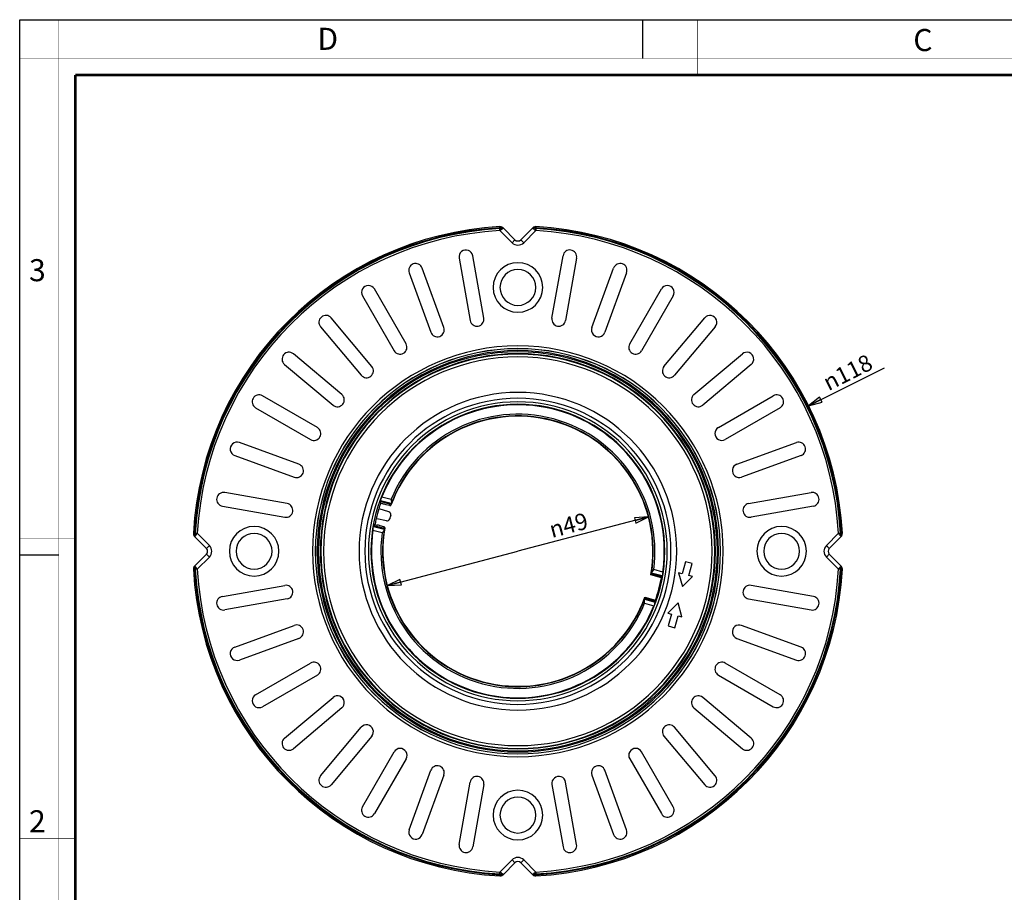
# Model space of a CAD drawing. Units: millimetres. Extents: x 0 to 420, y 0 to 297.
# Drawn here: x 0 to 179, y 139 to 297 of the extents above; entities that cross this region are included whole.
import ezdxf

# ---------------------------------------------------------------- set-up
doc = ezdxf.new("R2010")
doc.units = ezdxf.units.MM
doc.header["$LTSCALE"] = 23.1
doc.layers.get('0').update_dxf_attribs({"linetype": 'CONTINUOUS'})
doc.layers.add('6_ALL_SURFS', color=7, linetype='CONTINUOUS')
doc.layers.add('7_ALL_FEATURES', color=7, linetype='CONTINUOUS')
doc.styles.get("Standard").update_dxf_attribs({"font": 'arial.ttf'})
doc.styles.add('TEXTSTYLE_2', font='txt', dxfattribs={"width": 0.9})
doc.styles.add('TEXTSTYLE_3', font='txt', dxfattribs={"width": 0.9})
doc.styles.add('TEXTSTYLE_4', font='gdt', dxfattribs={"width": 0.85})
doc.dimstyles.new('DIMSTYLE_1', dxfattribs={"dimtxt": 3, "dimasz": 2.5, "dimexe": 0.75, "dimexo": 0.75, "dimtad": 1, "dimtxsty": 'STANDARD', "dimblk": 'CLOSED', "dimblk1": 'CLOSED', "dimblk2": 'CLOSED', "dimcen": 0.09, "dimazin": 2, "dimtp": 0.3, "dimtm": 0.3, "dimtfac": 1, "dimtmove": 0, "dimatfit": 2, "dimldrblk": 'CLOSED', "dimfxl": 1, "dimtolj": 1, "dimarcsym": 0})

# ---------------------------------------------------------------- blocks, each defined once
blk = doc.blocks.new('_CLOSED')
at = {"color": 0, "linetype": 'ByBlock'}
for p, q in [((0, 0), (-1, 0.2)), ((-1, 0.2), (-1, -0.2)), ((-1, -0.2), (0, 0)), ((-1, 0), (0, 0))]:
    blk.add_line(p, q, dxfattribs=at)
blk = doc.blocks.new('*D1')
at = {"color": 2, "linetype": 'Continuous'}
blk.add_line((143.140553, 226.988322), (156.914825, 233.881418), dxfattribs=at)
at = {"color": 2, "linetype": 'Continuous', "xscale": 2.5, "yscale": 2.5, "zscale": 2.5, "rotation": 206.584881}
blk.add_blockref('_CLOSED', (143.140553, 226.988322), dxfattribs=at)
at = {"color": 2, "linetype": 'Continuous', "insert": (145.406266, 232.315512), "char_height": 3, "width": 10.992565, "attachment_point": 1, "rotation": 26.58488115, "line_spacing_factor": 0.9, "style": 'TEXTSTYLE_4'}
blk.add_mtext('{\\Fgdt;n}\\Farial.ttf;118', dxfattribs=at)
blk = doc.blocks.new('*D2')
at = {"color": 2, "linetype": 'Continuous'}
for p in [(114.072991, 206.815053), (66.683977, 194.353862)]:
    blk.add_line(p, (90.378484, 200.584457), dxfattribs=at)
at = {"color": 2, "linetype": 'Continuous', "xscale": 2.5, "yscale": 2.5, "zscale": 2.5}
for p, rotation in [((114.072991, 206.815053), 14.732705), ((66.683977, 194.353862), 194.732705)]:
    blk.add_blockref('_CLOSED', p, dxfattribs=dict(at, rotation=rotation))
at = {"color": 2, "linetype": 'Continuous', "insert": (99.196998, 206.780813), "char_height": 3, "width": 8.66171, "attachment_point": 2, "rotation": 14.73270473, "line_spacing_factor": 0.9, "style": 'TEXTSTYLE_4'}
blk.add_mtext('{\\Fgdt;n}\\Farial.ttf;49', dxfattribs=at)

msp = doc.modelspace()

# ---------------------------------------------------------------- linework, layer by layer
at = {"color": 7, "linetype": 'Continuous'}
for p, q in [((0, 297), (420, 297)), ((0, 0), (0, 297)), ((113, 297), (113, 290)), ((0, 199.968), (7, 199.968))]:
    msp.add_line(p, q, dxfattribs=at)
for points, const_width in [([(7.054, 0), (7.054, 297)], 0.1), ([(123, 287), (123, 297)], 0.1), ([(0, 290), (420, 290)], 0.1), ([(10.054, 10.032), (10.054, 287)], 0.5), ([(10.054, 287), (410, 287)], 0.5), ([(10, 202.968), (0, 202.968)], 0.1), ([(10, 148.5), (0, 148.5)], 0.1)]:
    msp.add_lwpolyline(points, dxfattribs=dict(at, const_width=const_width))
at = {"layer": '6_ALL_SURFS', "color": 7, "linetype": 'Continuous'}
for p, q in [((79.727, 253.793), (81.724, 242.468)), ((84.186, 242.902), (82.189, 254.227)), ((96.571, 242.902), (98.568, 254.227)), ((101.03, 253.793), (99.033, 242.468)), ((70.649, 251.135), (74.583, 240.329)), ((76.932, 241.184), (72.999, 251.99)), ((103.825, 241.184), (107.758, 251.99)), ((110.108, 251.135), (106.174, 240.329)), ((62.171, 246.941), (67.921, 236.982)), ((70.086, 238.232), (64.336, 248.191)), ((110.671, 238.232), (116.421, 248.191)), ((118.586, 246.941), (112.836, 236.982)), ((54.55, 241.339), (61.942, 232.529)), ((63.857, 234.136), (56.465, 242.946)), ((116.9, 234.136), (124.292, 242.946)), ((126.207, 241.339), (118.815, 232.529)), ((58.434, 229.021), (49.624, 236.413)), ((122.323, 229.021), (131.133, 236.413)), ((48.017, 234.498), (56.827, 227.106)), ((132.74, 234.498), (123.93, 227.106)), ((53.981, 223.042), (44.022, 228.792)), ((126.776, 223.042), (136.735, 228.792)), ((42.772, 226.627), (52.731, 220.877)), ((137.985, 226.627), (128.026, 220.877)), ((50.634, 216.38), (39.828, 220.314)), ((130.123, 216.38), (140.929, 220.314)), ((38.973, 217.964), (49.779, 214.031)), ((141.784, 217.964), (130.978, 214.031)), ((48.495, 209.239), (37.17, 211.236)), ((132.262, 209.239), (143.587, 211.236)), ((65.468, 209.33), (65.423, 209.342)), ((65.895, 209.215), (65.468, 209.33)), ((36.736, 208.774), (48.061, 206.777)), ((66.954, 207.746), (65.223, 208.275)), ((66.411, 209.085), (67.081, 208.93)), ((67.3, 208.89), (67.346, 208.935)), ((144.021, 208.774), (132.696, 206.777)), ((66.512, 206.095), (64.748, 206.502)), ((64.388, 205.478), (64.432, 205.466)), ((64.432, 205.466), (64.859, 205.352)), ((66.029, 205.006), (65.372, 205.207)), ((66.256, 204.869), (66.239, 204.931)), ((116.439, 195.78), (114.501, 196.3)), ((116.439, 195.78), (116.525, 195.891)), ((36.736, 192.395), (48.061, 194.392)), ((144.021, 192.395), (132.696, 194.392)), ((48.495, 191.93), (37.17, 189.933)), ((113.411, 192.234), (115.35, 191.714)), ((115.35, 191.714), (115.369, 191.576)), ((132.262, 191.93), (143.587, 189.933)), ((38.973, 183.204), (49.779, 187.138)), ((141.784, 183.204), (130.978, 187.138)), ((50.634, 184.788), (39.828, 180.855)), ((130.123, 184.788), (140.929, 180.855)), ((42.772, 174.542), (52.731, 180.292)), ((137.985, 174.542), (128.026, 180.292)), ((53.981, 178.127), (44.022, 172.377)), ((126.776, 178.127), (136.735, 172.377)), ((48.017, 166.671), (56.827, 174.063)), ((132.74, 166.671), (123.93, 174.063)), ((58.434, 172.148), (49.624, 164.756)), ((122.323, 172.148), (131.133, 164.756)), ((54.55, 159.83), (61.942, 168.64)), ((126.207, 159.83), (118.815, 168.64)), ((63.857, 167.033), (56.465, 158.223)), ((116.9, 167.033), (124.292, 158.223)), ((62.171, 154.228), (67.921, 164.187)), ((70.086, 162.937), (64.336, 152.978)), ((110.671, 162.937), (116.421, 152.978)), ((118.586, 154.228), (112.836, 164.187)), ((70.649, 150.034), (74.583, 160.84)), ((76.932, 159.985), (72.999, 149.179)), ((103.825, 159.985), (107.758, 149.179)), ((110.108, 150.034), (106.174, 160.84)), ((79.727, 147.376), (81.724, 158.701)), ((84.186, 158.267), (82.189, 146.942)), ((96.571, 158.267), (98.568, 146.942)), ((101.03, 147.376), (99.033, 158.701))]:
    msp.add_line(p, q, dxfattribs=at)
at = {"layer": '6_ALL_SURFS', "color": 9, "linetype": 'Continuous'}
for p, q in [((67.327, 209.074), (65.388, 209.593)), ((67.375, 209.219), (65.435, 209.739)), ((65.462, 209.816), (67.402, 209.296)), ((65.708, 210.469), (67.368, 210.024)), ((65.731, 203.915), (64.071, 204.359)), ((66.125, 204.528), (64.184, 205.048)), ((64.199, 205.129), (66.14, 204.609)), ((64.232, 205.278), (66.171, 204.758)), ((116.573, 196.121), (114.632, 196.641)), ((116.686, 196.809), (115.026, 197.254)), ((116.525, 195.891), (114.586, 196.411)), ((116.558, 196.04), (114.617, 196.56)), ((113.355, 191.873), (115.295, 191.353)), ((113.382, 191.95), (115.322, 191.43)), ((113.43, 192.095), (115.369, 191.576)), ((113.389, 191.145), (115.049, 190.7))]:
    msp.add_line(p, q, dxfattribs=at)
at = {"layer": '6_ALL_SURFS', "color": 7, "linetype": 'Continuous'}
for centre, radius, start, end in [((80.958, 254.01), 1.25, 10, 190), ((99.799, 254.01), 1.25, 350, 170), ((71.824, 251.563), 1.25, 20, 200), ((90.378, 248.459), 4.5, 0, 180), ((108.933, 251.563), 1.25, 340, 160), ((90.378, 248.459), 3.25, 0, 180), ((63.253, 247.566), 1.25, 30, 210), ((90.378, 248.459), 4.5, 180, 360), ((90.378, 248.459), 3.25, 180, 360), ((117.503, 247.566), 1.25, 330, 150), ((55.507, 242.142), 1.25, 40, 220), ((125.25, 242.142), 1.25, 320, 140), ((82.955, 242.685), 1.25, 190, 10), ((97.802, 242.685), 1.25, 170, 350), ((75.757, 240.756), 1.25, 200, 20), ((105, 240.756), 1.25, 160, 340), ((69.003, 237.607), 1.25, 210, 30), ((111.753, 237.607), 1.25, 150, 330), ((48.821, 235.456), 1.25, 50, 230), ((131.936, 235.456), 1.25, 310, 130), ((62.899, 233.333), 1.25, 220, 40), ((117.858, 233.333), 1.25, 140, 320), ((43.397, 227.709), 1.25, 60, 240), ((57.63, 228.064), 1.25, 230, 50), ((123.127, 228.064), 1.25, 130, 310), ((137.36, 227.709), 1.25, 300, 120), ((90.378, 200.584), 26.577, 0, 158.16604), ((90.378, 200.584), 24.5, 349.92828, 160.07172), ((53.356, 221.959), 1.25, 240, 60), ((127.401, 221.959), 1.25, 120, 300), ((39.4, 219.139), 1.25, 70, 250), ((141.357, 219.139), 1.25, 290, 110), ((50.207, 215.206), 1.25, 250, 70), ((130.55, 215.206), 1.25, 110, 290), ((36.953, 210.005), 1.25, 80, 260), ((143.804, 210.005), 1.25, 280, 100), ((48.278, 208.008), 1.25, 260, 80), ((90.378, 200.584), 26.394, 160.88982, 162.9709), ((67.091, 209.392), 0.325, 340.22977, 342.8069), ((132.479, 208.008), 1.25, 100, 280), ((90.378, 200.584), 26.394, 163, 167), ((66.808, 207.268), 0.5, 344.16153, 73.00746), ((90.378, 200.584), 26.394, 167.0291, 169.11018), ((66.624, 206.582), 0.5, 256.99251, 345.8385), ((90.378, 200.584), 24, 164.16899, 165.83101), ((42.503, 200.584), 4.5, 0, 180), ((42.503, 200.584), 3.25, 0, 180), ((90.378, 200.584), 26.577, 171.83396, 180), ((90.378, 200.584), 24.5, 169.92828, 340.07172), ((65.808, 204.6), 0.325, 347.1931, 349.77023), ((138.253, 200.584), 4.5, 0, 180), ((138.253, 200.584), 3.25, 0, 180), ((42.503, 200.584), 4.5, 180, 360), ((42.503, 200.584), 3.25, 180, 360), ((90.378, 200.584), 26.577, 180, 338.16604), ((90.378, 200.584), 26.577, 351.83396, 360), ((138.253, 200.584), 4.5, 180, 360), ((138.253, 200.584), 3.25, 180, 360), ((114.949, 196.568), 0.325, 167.1931, 169.77023), ((90.378, 200.584), 26.5, 340.44448, 349.55552), ((48.278, 193.161), 1.25, 280, 100), ((132.479, 193.161), 1.25, 80, 260), ((36.953, 191.164), 1.25, 100, 280), ((113.666, 191.777), 0.325, 160.22977, 162.8069), ((143.804, 191.164), 1.25, 260, 80), ((50.207, 185.963), 1.25, 290, 110), ((130.55, 185.963), 1.25, 70, 250), ((39.4, 182.03), 1.25, 110, 290), ((141.357, 182.03), 1.25, 250, 70), ((53.356, 179.209), 1.25, 300, 120), ((127.401, 179.209), 1.25, 60, 240), ((43.397, 173.459), 1.25, 120, 300), ((57.63, 173.105), 1.25, 310, 130), ((123.127, 173.105), 1.25, 50, 230), ((137.36, 173.459), 1.25, 240, 60), ((62.899, 167.836), 1.25, 320, 140), ((117.858, 167.836), 1.25, 40, 220), ((48.821, 165.713), 1.25, 130, 310), ((131.936, 165.713), 1.25, 230, 50), ((69.003, 163.562), 1.25, 330, 150), ((111.753, 163.562), 1.25, 30, 210), ((75.757, 160.413), 1.25, 340, 160), ((105, 160.413), 1.25, 20, 200), ((55.507, 159.027), 1.25, 140, 320), ((82.955, 158.484), 1.25, 350, 170), ((97.802, 158.484), 1.25, 10, 190), ((125.25, 159.027), 1.25, 220, 40), ((90.378, 152.709), 4.5, 0, 180), ((90.378, 152.709), 3.25, 0, 180), ((63.253, 153.603), 1.25, 150, 330), ((117.503, 153.603), 1.25, 210, 30), ((90.378, 152.709), 4.5, 180, 360), ((90.378, 152.709), 3.25, 180, 360), ((71.824, 149.606), 1.25, 160, 340), ((108.933, 149.606), 1.25, 200, 20), ((80.958, 147.159), 1.25, 170, 350), ((99.799, 147.159), 1.25, 190, 10)]:
    msp.add_arc(centre, radius, start, end, dxfattribs=at)
at = {"layer": '6_ALL_SURFS', "color": 9, "linetype": 'Continuous'}
for radius, start, end in [(24.872, 352.30497, 157.69503), (24.572, 350.72982, 159.27018), (24.872, 172.30497, 337.69503), (24.572, 170.72982, 339.27018)]:
    msp.add_arc((90.378, 200.584), radius, start, end, dxfattribs=at)
at = {"layer": '6_ALL_SURFS', "color": 7, "linetype": 'Continuous'}
for centre, major_axis, ratio, start_param, end_param in [((94.767, 216.963), (8.78, 32.768), 0.866113, -4.2634648, -4.2557969), ((94.767, 216.963), (8.78, 32.768), 0.866113, -4.2557969, -4.2522385), ((90.494, 201.017), (6.869, 25.634), 0.999858, 1.4945877, 1.4976674), ((90.486, 200.984), (6.351, 23.701), 0.999858, 1.4875789, 1.4903144), ((94.422, 215.676), (8.09, 30.192), 0.866113, -4.2696901, -4.2651125), ((85.99, 184.206), (8.78, 32.768), 0.866113, 1.1106459, 1.1142043), ((90.263, 200.152), (6.869, 25.634), 0.999858, -4.6392601, -4.6361804), ((85.99, 184.206), (8.78, 32.768), 0.866113, 1.1142043, 1.1218722), ((90.271, 200.185), (6.351, 23.701), 0.999858, -4.6319071, -4.6291716), ((86.335, 185.493), (8.09, 30.192), 0.866113, 1.1235198, 1.1280974), ((90.486, 200.984), (6.351, 23.701), 0.999858, -1.4903144, -1.4875789), ((94.422, 215.676), (8.09, 30.192), 0.866113, -2.0180729, -2.0134952), ((90.494, 201.017), (6.869, 25.634), 0.999858, -1.4976674, -1.4945877), ((90.271, 200.185), (6.351, 23.701), 0.999858, -1.6540137, -1.6512782), ((86.335, 185.493), (8.09, 30.192), 0.866113, -1.1280974, -1.1235198), ((90.263, 200.152), (6.869, 25.634), 0.999858, -1.6470049, -1.6439252)]:
    msp.add_ellipse(centre, major_axis=major_axis, ratio=ratio, start_param=start_param, end_param=end_param, dxfattribs=at)
for points, knots in [([(65.388, 209.593), (65.388, 209.597), (65.393, 209.611), (65.401, 209.64), (65.416, 209.684), (65.428, 209.719), (65.435, 209.739)], [0, 0, 0, 0, 0.0820952, 0.2816113, 0.5924318, 1, 1, 1, 1]), ([(65.462, 209.816), (65.478, 209.863), (65.557, 210.082), (65.64, 210.3), (65.708, 210.469)], [0, 0, 0, 0, 0.2160692, 1, 1, 1, 1]), ([(65.895, 209.215), (65.942, 209.203), (66.113, 209.157), (66.286, 209.114), (66.411, 209.085)], [0, 0, 0, 0, 0.2755987, 1, 1, 1, 1]), ([(67.375, 209.219), (67.368, 209.199), (67.356, 209.165), (67.34, 209.12), (67.333, 209.092), (67.327, 209.078), (67.327, 209.074)], [0, 0, 0, 0, 0.407581, 0.7184281, 0.9179464, 1, 1, 1, 1]), ([(67.368, 210.024), (67.386, 209.894), (67.415, 209.704), (67.428, 209.46), (67.418, 209.346), (67.402, 209.296)], [0, 0, 0, 0, 0.5379611, 0.7843708, 1, 1, 1, 1]), ([(67.081, 208.93), (67.111, 208.923), (67.163, 208.911), (67.225, 208.899), (67.262, 208.892), (67.28, 208.89), (67.292, 208.889), (67.299, 208.889), (67.3, 208.89)], [0, 0, 0, 0, 0.4124339, 0.72337, 0.8368297, 0.9209201, 0.9751258, 1, 1, 1, 1]), ([(64.071, 204.359), (64.08, 204.423), (64.115, 204.653), (64.153, 204.882), (64.184, 205.048)], [0, 0, 0, 0, 0.2744196, 1, 1, 1, 1]), ([(64.199, 205.129), (64.203, 205.149), (64.211, 205.185), (64.219, 205.231), (64.227, 205.259), (64.229, 205.274), (64.232, 205.278)], [0, 0, 0, 0, 0.4075682, 0.7183887, 0.9179048, 1, 1, 1, 1]), ([(65.372, 205.207), (65.335, 205.218), (65.165, 205.268), (64.994, 205.316), (64.859, 205.352)], [0, 0, 0, 0, 0.2145789, 1, 1, 1, 1]), ([(66.125, 204.528), (66.113, 204.477), (66.065, 204.373), (65.932, 204.169), (65.812, 204.018), (65.731, 203.915)], [0, 0, 0, 0, 0.2156292, 0.4620389, 1, 1, 1, 1]), ([(66.142, 204.97), (66.134, 204.973), (66.096, 204.985), (66.059, 204.997), (66.029, 205.006)], [0, 0, 0, 0, 0.2189952, 1, 1, 1, 1]), ([(66.171, 204.758), (66.169, 204.755), (66.167, 204.74), (66.159, 204.711), (66.15, 204.665), (66.143, 204.629), (66.14, 204.609)], [0, 0, 0, 0, 0.0820536, 0.2815719, 0.592419, 1, 1, 1, 1]), ([(66.239, 204.931), (66.238, 204.934), (66.228, 204.938), (66.21, 204.946), (66.179, 204.957), (66.156, 204.965), (66.142, 204.97)], [0, 0, 0, 0, 0.0836009, 0.279084, 0.5860569, 1, 1, 1, 1]), ([(114.632, 196.641), (114.644, 196.692), (114.692, 196.796), (114.825, 197), (114.945, 197.151), (115.026, 197.254)], [0, 0, 0, 0, 0.2156298, 0.4620374, 1, 1, 1, 1]), ([(116.686, 196.809), (116.677, 196.746), (116.642, 196.516), (116.604, 196.287), (116.573, 196.121)], [0, 0, 0, 0, 0.27442, 1, 1, 1, 1]), ([(114.586, 196.411), (114.588, 196.414), (114.59, 196.429), (114.598, 196.458), (114.606, 196.504), (114.613, 196.54), (114.617, 196.56)], [0, 0, 0, 0, 0.0820536, 0.2815719, 0.592419, 1, 1, 1, 1]), ([(116.558, 196.04), (116.554, 196.02), (116.546, 195.984), (116.538, 195.938), (116.53, 195.91), (116.528, 195.894), (116.525, 195.891)], [0, 0, 0, 0, 0.4075682, 0.7183887, 0.9179048, 1, 1, 1, 1]), ([(113.389, 191.145), (113.371, 191.275), (113.342, 191.465), (113.329, 191.709), (113.339, 191.823), (113.355, 191.873)], [0, 0, 0, 0, 0.5379626, 0.7843702, 1, 1, 1, 1]), ([(113.382, 191.95), (113.389, 191.97), (113.401, 192.004), (113.417, 192.049), (113.424, 192.077), (113.43, 192.091), (113.43, 192.095)], [0, 0, 0, 0, 0.407581, 0.7184281, 0.9179464, 1, 1, 1, 1]), ([(115.295, 191.353), (115.279, 191.306), (115.2, 191.087), (115.117, 190.869), (115.049, 190.7)], [0, 0, 0, 0, 0.2160687, 1, 1, 1, 1]), ([(115.369, 191.576), (115.369, 191.571), (115.363, 191.558), (115.356, 191.529), (115.341, 191.484), (115.329, 191.45), (115.322, 191.43)], [0, 0, 0, 0, 0.0820952, 0.2816113, 0.5924318, 1, 1, 1, 1])]:
    msp.add_open_spline(points, degree=3, knots=knots, dxfattribs=at)
at = {"layer": '7_ALL_FEATURES', "color": 9, "linetype": 'Continuous'}
for p, q in [((87.128, 259.275), (87.115, 259.494)), ((87.227, 259.176), (87.128, 259.275)), ((93.629, 259.275), (93.529, 259.176)), ((93.641, 259.494), (93.629, 259.275)), ((87.116, 258.786), (87.096, 259.139)), ((89.318, 256.584), (87.116, 258.786)), ((93.641, 258.786), (91.439, 256.584)), ((93.66, 259.139), (93.641, 258.786)), ((89.318, 256.584), (89.848, 257.115)), ((91.439, 256.584), (90.909, 257.115)), ((31.469, 203.847), (31.688, 203.835)), ((31.688, 203.835), (31.787, 203.735)), ((31.824, 203.866), (32.177, 203.847)), ((32.177, 203.847), (34.378, 201.645)), ((146.378, 201.645), (148.58, 203.847)), ((148.58, 203.847), (148.933, 203.866)), ((148.97, 203.735), (149.069, 203.835)), ((149.069, 203.835), (149.288, 203.847)), ((34.378, 201.645), (33.848, 201.115)), ((146.378, 201.645), (146.909, 201.115)), ((34.378, 199.524), (32.177, 197.322)), ((34.378, 199.524), (33.848, 200.054)), ((146.378, 199.524), (146.909, 200.054)), ((148.58, 197.322), (146.378, 199.524)), ((31.688, 197.334), (31.469, 197.321)), ((31.787, 197.433), (31.688, 197.334)), ((32.177, 197.322), (31.824, 197.302)), ((148.933, 197.302), (148.58, 197.322)), ((149.069, 197.334), (148.97, 197.433)), ((149.288, 197.321), (149.069, 197.334)), ((87.116, 142.383), (89.318, 144.584)), ((89.318, 144.584), (89.848, 144.054)), ((91.439, 144.584), (90.909, 144.054)), ((91.439, 144.584), (93.641, 142.383)), ((87.096, 142.03), (87.116, 142.383)), ((87.115, 141.675), (87.128, 141.894)), ((87.128, 141.894), (87.227, 141.993)), ((93.529, 141.993), (93.629, 141.894)), ((93.629, 141.894), (93.641, 141.675)), ((93.641, 142.383), (93.66, 142.03))]:
    msp.add_line(p, q, dxfattribs=at)
at = {"layer": '7_ALL_FEATURES', "color": 7, "linetype": 'Continuous'}
for p, q in [((87.745, 259.218), (87.687, 259.276)), ((89.848, 257.115), (87.745, 259.218)), ((93.012, 259.218), (90.909, 257.115)), ((93.07, 259.276), (93.012, 259.218)), ((31.687, 203.276), (31.745, 203.218)), ((31.745, 203.218), (33.848, 201.115)), ((146.909, 201.115), (149.012, 203.218)), ((149.012, 203.218), (149.07, 203.276)), ((33.848, 200.054), (31.745, 197.951)), ((120.796, 198.677), (120.214, 196.503)), ((122.004, 198.353), (120.796, 198.677)), ((149.012, 197.951), (146.909, 200.054)), ((31.745, 197.951), (31.687, 197.893)), ((120.214, 196.503), (119.563, 196.678)), ((119.563, 196.678), (120.235, 194.168)), ((121.421, 196.18), (122.004, 198.353)), ((149.07, 197.893), (149.012, 197.951)), ((120.235, 194.168), (122.072, 196.005)), ((122.072, 196.005), (121.421, 196.18)), ((119.443, 191.213), (117.606, 189.375)), ((120.116, 188.703), (119.443, 191.213)), ((117.606, 189.375), (118.257, 189.201)), ((118.257, 189.201), (117.675, 187.028)), ((118.882, 186.704), (119.465, 188.878)), ((119.465, 188.878), (120.116, 188.703)), ((117.675, 187.028), (118.882, 186.704)), ((87.745, 141.951), (89.848, 144.054)), ((90.909, 144.054), (93.012, 141.951)), ((87.687, 141.893), (87.745, 141.951)), ((93.012, 141.951), (93.07, 141.893))]:
    msp.add_line(p, q, dxfattribs=at)
for centre, radius, start, end in [((90.378, 200.584), 59, 93.17035, 176.82965), ((87.157, 258.745), 0.75, 61.06291, 93.17035), ((87.157, 258.745), 0.75, 45, 61.06291), ((93.6, 258.745), 0.75, 118.93708, 135), ((93.6, 258.745), 0.75, 86.82965, 118.93708), ((90.378, 200.584), 59, 3.17035, 86.82965), ((90.378, 257.645), 0.75, 225, 315), ((32.218, 203.806), 0.75, 176.82965, 208.93708), ((148.539, 203.806), 0.75, 331.06291, 3.17035), ((32.218, 203.806), 0.75, 208.93708, 225), ((148.539, 203.806), 0.75, 315, 331.06291), ((33.318, 200.584), 0.75, 315, 45), ((147.439, 200.584), 0.75, 135, 225), ((32.218, 197.363), 0.75, 151.06291, 183.17035), ((90.378, 200.584), 59, 183.17035, 266.82965), ((32.218, 197.363), 0.75, 135, 151.06291), ((90.378, 200.584), 59, 273.17035, 356.82965), ((148.539, 197.363), 0.75, 28.93708, 45), ((148.539, 197.363), 0.75, 356.82965, 28.93708), ((90.378, 143.524), 0.75, 45, 135), ((87.157, 142.424), 0.75, 266.82965, 298.93708), ((87.157, 142.424), 0.75, 298.93708, 315), ((93.6, 142.424), 0.75, 225, 241.06291), ((93.6, 142.424), 0.75, 241.06291, 273.17035)]:
    msp.add_arc(centre, radius, start, end, dxfattribs=at)
at = {"layer": '7_ALL_FEATURES', "color": 9, "linetype": 'Continuous'}
for centre, radius, start, end in [((90.378, 200.584), 58.78, 93.17035, 176.82965), ((87.559, 258.439), 0.941, 113.32815, 117.30325), ((87.747, 258.269), 1.045, 115.2027, 119.81627), ((93.198, 258.439), 0.941, 62.69675, 66.67185), ((90.378, 200.584), 58.78, 3.17035, 86.82965), ((90.378, 200.584), 58.646, 93.20808, 176.79192), ((90.378, 200.584), 58.293, 93.20808, 176.79192), ((90.378, 200.584), 58.293, 3.20808, 86.79192), ((90.378, 200.584), 58.646, 3.20808, 86.79192), ((90.378, 257.645), 1.5, 225, 315), ((90.378, 200.584), 37.27, 0, 180), ((90.378, 200.584), 36.77, 0, 180), ((90.378, 200.584), 36.759, 0, 180), ((90.378, 200.584), 36.409, 0, 180), ((90.378, 200.584), 36.205, 0, 180), ((90.378, 200.584), 35.855, 0, 180), ((90.378, 200.584), 35.763, 0, 180), ((90.378, 200.584), 35.263, 0, 180), ((90.378, 200.584), 28.826, 360, 180), ((90.378, 200.584), 27.774, 0, 180), ((90.378, 200.584), 27.124, 0, 180), ((90.378, 200.584), 26.675, 0, 180), ((32.524, 203.404), 0.941, 152.69675, 156.67185), ((148.233, 203.404), 0.941, 23.32815, 27.30325), ((33.605, 202.016), 2.238, 140.87217, 142.42571), ((33.318, 200.584), 1.5, 315, 45), ((90.378, 200.584), 37.27, 180, 360), ((90.378, 200.584), 36.77, 180, 360), ((90.378, 200.584), 36.759, 180, 360), ((90.378, 200.584), 36.409, 180, 360), ((90.378, 200.584), 36.205, 180, 360), ((90.378, 200.584), 35.855, 180, 360), ((90.378, 200.584), 35.763, 180, 360), ((90.378, 200.584), 35.263, 180, 360), ((90.378, 200.584), 28.826, 180, 360), ((90.378, 200.584), 27.774, 180, 360), ((90.378, 200.584), 27.124, 180, 360), ((90.378, 200.584), 26.675, 180, 360), ((147.439, 200.584), 1.5, 135, 225), ((32.524, 197.765), 0.941, 203.32815, 207.30325), ((90.378, 200.584), 58.78, 183.17035, 266.82965), ((90.378, 200.584), 58.646, 183.20808, 266.79192), ((90.378, 200.584), 58.293, 183.20808, 266.79192), ((90.378, 200.584), 58.78, 273.17035, 356.82965), ((90.378, 200.584), 58.293, 273.20808, 356.79192), ((90.378, 200.584), 58.646, 273.20808, 356.79192), ((147.152, 199.153), 2.238, 320.87217, 322.42571), ((148.233, 197.765), 0.941, 332.69675, 336.67185), ((90.378, 143.524), 1.5, 45, 135), ((87.559, 142.73), 0.941, 242.69675, 246.67185), ((93.01, 142.9), 1.045, 295.20304, 299.81642), ((93.198, 142.73), 0.941, 293.32815, 297.30325)]:
    msp.add_arc(centre, radius, start, end, dxfattribs=at)
for points, knots in [([(87.227, 259.176), (87.219, 259.17), (87.178, 259.148), (87.131, 259.141), (87.096, 259.139)], [0, 0, 0, 0, 0.237871, 1, 1, 1, 1]), ([(87.187, 259.303), (87.235, 259.323), (87.329, 259.355), (87.469, 259.369), (87.593, 259.345), (87.661, 259.302), (87.687, 259.276)], [0, 0, 0, 0, 0.2965406, 0.5590799, 0.7897918, 1, 1, 1, 1]), ([(87.413, 258.99), (87.399, 259.008), (87.344, 259.077), (87.28, 259.138), (87.227, 259.176)], [0, 0, 0, 0, 0.2636511, 1, 1, 1, 1]), ([(87.745, 259.218), (87.723, 259.24), (87.664, 259.275), (87.555, 259.288), (87.431, 259.268), (87.346, 259.235), (87.302, 259.215)], [0, 0, 0, 0, 0.1973125, 0.4220921, 0.689082, 1, 1, 1, 1]), ([(87.413, 258.99), (87.448, 259.021), (87.513, 259.076), (87.602, 259.147), (87.67, 259.194), (87.711, 259.217), (87.727, 259.22)], [0, 0, 0, 0, 0.3589184, 0.6535029, 0.8699195, 1, 1, 1, 1]), ([(87.727, 259.22), (87.729, 259.221), (87.735, 259.222), (87.742, 259.221), (87.745, 259.218)], [0, 0, 0, 0, 0.3250204, 1, 1, 1, 1]), ([(93.427, 259.227), (93.386, 259.245), (93.306, 259.273), (93.189, 259.288), (93.088, 259.272), (93.033, 259.239), (93.012, 259.218)], [0, 0, 0, 0, 0.3084856, 0.5741759, 0.7998166, 1, 1, 1, 1]), ([(93.012, 259.218), (93.017, 259.223), (93.042, 259.219), (93.076, 259.2), (93.131, 259.165), (93.171, 259.134), (93.193, 259.117)], [0, 0, 0, 0, 0.0951275, 0.2903437, 0.594319, 1, 1, 1, 1]), ([(93.57, 259.303), (93.522, 259.323), (93.428, 259.355), (93.288, 259.369), (93.164, 259.345), (93.096, 259.302), (93.07, 259.276)], [0, 0, 0, 0, 0.2965406, 0.5590799, 0.7897918, 1, 1, 1, 1]), ([(93.529, 259.176), (93.513, 259.164), (93.444, 259.109), (93.384, 259.044), (93.343, 258.99)], [0, 0, 0, 0, 0.2333519, 1, 1, 1, 1]), ([(93.529, 259.176), (93.521, 259.181), (93.488, 259.199), (93.453, 259.216), (93.427, 259.227)], [0, 0, 0, 0, 0.2569261, 1, 1, 1, 1]), ([(93.529, 259.176), (93.538, 259.17), (93.579, 259.148), (93.626, 259.141), (93.66, 259.139)], [0, 0, 0, 0, 0.2377223, 1, 1, 1, 1]), ([(87.116, 258.786), (87.144, 258.801), (87.248, 258.861), (87.347, 258.931), (87.413, 258.99)], [0, 0, 0, 0, 0.2596624, 1, 1, 1, 1]), ([(93.193, 259.117), (93.205, 259.107), (93.256, 259.066), (93.305, 259.024), (93.343, 258.99)], [0, 0, 0, 0, 0.2253564, 1, 1, 1, 1]), ([(93.343, 258.99), (93.365, 258.971), (93.458, 258.895), (93.56, 258.83), (93.641, 258.786)], [0, 0, 0, 0, 0.2366414, 1, 1, 1, 1]), ([(31.66, 203.776), (31.639, 203.728), (31.608, 203.634), (31.594, 203.494), (31.618, 203.37), (31.661, 203.302), (31.687, 203.276)], [0, 0, 0, 0, 0.2965406, 0.5590799, 0.7897918, 1, 1, 1, 1]), ([(31.787, 203.735), (31.793, 203.744), (31.815, 203.785), (31.822, 203.832), (31.824, 203.866)], [0, 0, 0, 0, 0.2377227, 1, 1, 1, 1]), ([(31.973, 203.549), (31.992, 203.571), (32.068, 203.664), (32.133, 203.766), (32.177, 203.847)], [0, 0, 0, 0, 0.2366418, 1, 1, 1, 1]), ([(148.58, 203.847), (148.595, 203.819), (148.655, 203.715), (148.725, 203.616), (148.784, 203.55)], [0, 0, 0, 0, 0.2596612, 1, 1, 1, 1]), ([(148.97, 203.735), (148.964, 203.744), (148.942, 203.785), (148.935, 203.832), (148.933, 203.866)], [0, 0, 0, 0, 0.237871, 1, 1, 1, 1]), ([(149.097, 203.776), (149.117, 203.728), (149.149, 203.634), (149.163, 203.494), (149.139, 203.37), (149.096, 203.302), (149.07, 203.276)], [0, 0, 0, 0, 0.2965406, 0.5590799, 0.7897918, 1, 1, 1, 1]), ([(31.745, 203.654), (31.725, 203.611), (31.694, 203.527), (31.675, 203.404), (31.689, 203.297), (31.723, 203.24), (31.745, 203.218)], [0, 0, 0, 0, 0.3104415, 0.5771316, 0.8020974, 1, 1, 1, 1]), ([(31.745, 203.218), (31.741, 203.222), (31.743, 203.244), (31.759, 203.276), (31.79, 203.325), (31.816, 203.36), (31.832, 203.38)], [0, 0, 0, 0, 0.0975705, 0.2924186, 0.5950055, 1, 1, 1, 1]), ([(31.787, 203.735), (31.799, 203.719), (31.854, 203.65), (31.919, 203.59), (31.973, 203.549)], [0, 0, 0, 0, 0.2333519, 1, 1, 1, 1]), ([(31.87, 203.428), (31.877, 203.438), (31.911, 203.479), (31.946, 203.519), (31.973, 203.549)], [0, 0, 0, 0, 0.2319804, 1, 1, 1, 1]), ([(148.784, 203.549), (148.802, 203.563), (148.871, 203.619), (148.932, 203.683), (148.97, 203.735)], [0, 0, 0, 0, 0.2636511, 1, 1, 1, 1]), ([(148.784, 203.55), (148.835, 203.492), (148.903, 203.413), (148.975, 203.313), (149, 203.273), (149.007, 203.255)], [0, 0, 0, 0, 0.6212963, 0.8450991, 1, 1, 1, 1]), ([(149.061, 203.517), (149.056, 203.535), (149.034, 203.611), (149, 203.683), (148.97, 203.735)], [0, 0, 0, 0, 0.2318962, 1, 1, 1, 1]), ([(149.007, 203.255), (149.009, 203.251), (149.014, 203.24), (149.018, 203.224), (149.012, 203.218)], [0, 0, 0, 0, 0.3676763, 1, 1, 1, 1]), ([(149.012, 203.218), (149.045, 203.251), (149.089, 203.354), (149.075, 203.461), (149.061, 203.517)], [0, 0, 0, 0, 0.4425467, 1, 1, 1, 1]), ([(31.66, 197.393), (31.639, 197.441), (31.608, 197.535), (31.594, 197.675), (31.618, 197.799), (31.661, 197.867), (31.687, 197.893)], [0, 0, 0, 0, 0.2965406, 0.5590799, 0.7897918, 1, 1, 1, 1]), ([(31.745, 197.951), (31.712, 197.918), (31.668, 197.815), (31.682, 197.708), (31.696, 197.652)], [0, 0, 0, 0, 0.4425467, 1, 1, 1, 1]), ([(31.696, 197.652), (31.701, 197.634), (31.723, 197.558), (31.757, 197.486), (31.787, 197.433)], [0, 0, 0, 0, 0.2318962, 1, 1, 1, 1]), ([(31.75, 197.914), (31.748, 197.918), (31.743, 197.929), (31.739, 197.945), (31.745, 197.951)], [0, 0, 0, 0, 0.3676763, 1, 1, 1, 1]), ([(31.973, 197.619), (31.922, 197.677), (31.854, 197.756), (31.782, 197.856), (31.757, 197.896), (31.75, 197.914)], [0, 0, 0, 0, 0.6212963, 0.8450991, 1, 1, 1, 1]), ([(31.973, 197.619), (31.955, 197.605), (31.886, 197.55), (31.825, 197.486), (31.787, 197.433)], [0, 0, 0, 0, 0.2636511, 1, 1, 1, 1]), ([(31.787, 197.433), (31.793, 197.425), (31.815, 197.384), (31.822, 197.337), (31.824, 197.302)], [0, 0, 0, 0, 0.237871, 1, 1, 1, 1]), ([(32.177, 197.322), (32.162, 197.35), (32.102, 197.454), (32.032, 197.553), (31.973, 197.619)], [0, 0, 0, 0, 0.2596612, 1, 1, 1, 1]), ([(148.784, 197.62), (148.765, 197.598), (148.689, 197.505), (148.624, 197.403), (148.58, 197.322)], [0, 0, 0, 0, 0.2366418, 1, 1, 1, 1]), ([(148.887, 197.741), (148.88, 197.731), (148.846, 197.69), (148.811, 197.65), (148.784, 197.62)], [0, 0, 0, 0, 0.2319804, 1, 1, 1, 1]), ([(148.97, 197.433), (148.958, 197.45), (148.903, 197.519), (148.838, 197.579), (148.784, 197.62)], [0, 0, 0, 0, 0.2333519, 1, 1, 1, 1]), ([(149.012, 197.951), (149.016, 197.947), (149.014, 197.925), (148.998, 197.893), (148.967, 197.844), (148.941, 197.809), (148.925, 197.788)], [0, 0, 0, 0, 0.0975705, 0.2924186, 0.5950055, 1, 1, 1, 1]), ([(148.97, 197.433), (148.964, 197.425), (148.942, 197.384), (148.935, 197.337), (148.933, 197.302)], [0, 0, 0, 0, 0.2377229, 1, 1, 1, 1]), ([(149.012, 197.515), (149.032, 197.558), (149.063, 197.642), (149.082, 197.765), (149.068, 197.872), (149.034, 197.929), (149.012, 197.951)], [0, 0, 0, 0, 0.3104415, 0.5771316, 0.8020974, 1, 1, 1, 1]), ([(149.097, 197.393), (149.117, 197.441), (149.149, 197.535), (149.163, 197.675), (149.139, 197.799), (149.096, 197.867), (149.07, 197.893)], [0, 0, 0, 0, 0.2965406, 0.5590799, 0.7897918, 1, 1, 1, 1]), ([(87.227, 141.993), (87.219, 141.999), (87.178, 142.021), (87.131, 142.028), (87.096, 142.03)], [0, 0, 0, 0, 0.2377229, 1, 1, 1, 1]), ([(87.414, 142.179), (87.392, 142.198), (87.299, 142.274), (87.197, 142.339), (87.116, 142.383)], [0, 0, 0, 0, 0.2366414, 1, 1, 1, 1]), ([(87.187, 141.866), (87.235, 141.845), (87.329, 141.814), (87.469, 141.8), (87.593, 141.824), (87.661, 141.867), (87.687, 141.893)], [0, 0, 0, 0, 0.2965406, 0.5590799, 0.7897918, 1, 1, 1, 1]), ([(87.227, 141.993), (87.244, 142.005), (87.313, 142.06), (87.373, 142.125), (87.414, 142.179)], [0, 0, 0, 0, 0.2333519, 1, 1, 1, 1]), ([(87.227, 141.993), (87.236, 141.988), (87.269, 141.97), (87.304, 141.953), (87.33, 141.942)], [0, 0, 0, 0, 0.2569261, 1, 1, 1, 1]), ([(87.33, 141.942), (87.371, 141.924), (87.451, 141.896), (87.568, 141.881), (87.669, 141.897), (87.724, 141.93), (87.745, 141.951)], [0, 0, 0, 0, 0.3084856, 0.5741759, 0.7998166, 1, 1, 1, 1]), ([(87.564, 142.052), (87.552, 142.061), (87.501, 142.103), (87.451, 142.145), (87.414, 142.179)], [0, 0, 0, 0, 0.2253564, 1, 1, 1, 1]), ([(87.745, 141.951), (87.74, 141.946), (87.715, 141.95), (87.681, 141.969), (87.626, 142.004), (87.586, 142.035), (87.564, 142.052)], [0, 0, 0, 0, 0.0951275, 0.2903437, 0.594319, 1, 1, 1, 1]), ([(93.012, 141.951), (93.034, 141.929), (93.093, 141.894), (93.201, 141.881), (93.326, 141.901), (93.411, 141.934), (93.455, 141.954)], [0, 0, 0, 0, 0.1973118, 0.4220926, 0.6890823, 1, 1, 1, 1]), ([(93.03, 141.949), (93.028, 141.948), (93.022, 141.947), (93.015, 141.948), (93.012, 141.951)], [0, 0, 0, 0, 0.3250204, 1, 1, 1, 1]), ([(93.344, 142.179), (93.309, 142.148), (93.244, 142.092), (93.155, 142.022), (93.087, 141.975), (93.046, 141.952), (93.03, 141.949)], [0, 0, 0, 0, 0.3589184, 0.6535029, 0.8699195, 1, 1, 1, 1]), ([(93.57, 141.866), (93.522, 141.845), (93.428, 141.814), (93.288, 141.8), (93.164, 141.824), (93.096, 141.867), (93.07, 141.893)], [0, 0, 0, 0, 0.2965406, 0.5590799, 0.7897918, 1, 1, 1, 1]), ([(93.641, 142.383), (93.613, 142.368), (93.509, 142.308), (93.41, 142.238), (93.344, 142.179)], [0, 0, 0, 0, 0.2596624, 1, 1, 1, 1]), ([(93.344, 142.179), (93.358, 142.161), (93.413, 142.092), (93.477, 142.031), (93.53, 141.993)], [0, 0, 0, 0, 0.2636511, 1, 1, 1, 1]), ([(93.529, 141.993), (93.538, 141.999), (93.579, 142.021), (93.626, 142.028), (93.66, 142.03)], [0, 0, 0, 0, 0.237871, 1, 1, 1, 1])]:
    msp.add_open_spline(points, degree=3, knots=knots, dxfattribs=at)
for points in [[(31.787, 203.735), (31.772, 203.709), (31.758, 203.682), (31.745, 203.654)], [(148.97, 197.433), (148.985, 197.46), (148.999, 197.487), (149.012, 197.515)]]:
    msp.add_open_spline(points, degree=3, dxfattribs=at)

# ---------------------------------------------------------------- texts
at = {"color": 2, "linetype": 'Continuous', "char_height": 4, "attachment_point": 1, "line_spacing_factor": 0.9}
for s, insert, width, style in [('D', (53.988, 295.579), 3.6, 'TEXTSTYLE_3'), ('C', (162.155, 295.359), 3.6, 'TEXTSTYLE_3'), ('3', (1.647, 253.595), 4.28571, 'TEXTSTYLE_2'), ('2', (1.647, 153.595), 4.71429, 'TEXTSTYLE_2')]:
    msp.add_mtext(s, dxfattribs=dict(at, insert=insert, width=width, style=style))

# ---------------------------------------------------------------- dimensions: what is measured, and where the dimension line sits
at = {"color": 2, "linetype": 'Continuous'}
for p1, p2, picture, middle in [((143.141, 226.988), (37.616, 174.181), '*D1', (150.993, 233.434)), ((114.073, 206.815), (66.684, 194.354), '*D2', (99.578, 205.33))]:
    dim = msp.add_diameter_dim_2p(p1=p1, p2=p2, text='%%c<>', dimstyle='DIMSTYLE_1', override={"dimpost": '<>'}, dxfattribs=at)
    dim.commit()
    dim.dimension.update_dxf_attribs({"geometry": picture, "text_midpoint": middle, "dimtype": 163})

doc.saveas('drawing.dxf')
